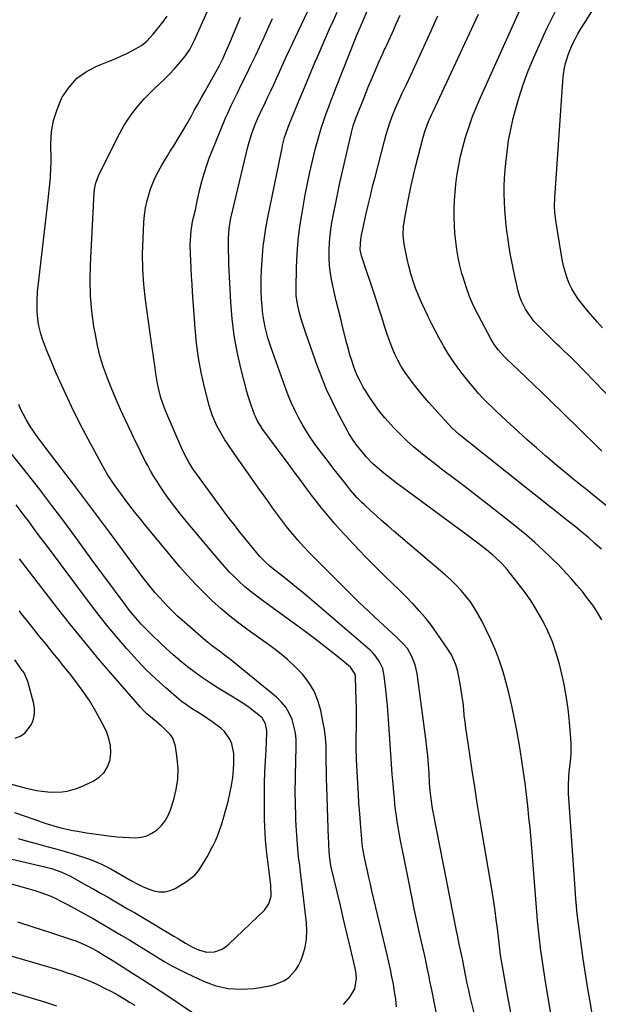
# Model space of a CAD drawing. Units: inches. Extents: x 1852085 to 1857394, y 410701 to 415985.
# Drawn here: x 1855252 to 1855513, y 413393 to 413837 of the extents above; entities that cross this region are included whole.
import ezdxf

# ---------------------------------------------------------------- set-up
doc = ezdxf.new("R2010")
doc.units = ezdxf.units.IN
doc.header["$MEASUREMENT"] = 0
doc.layers.add('7', color=7, linetype='Continuous')
doc.layers.add('8', color=7, linetype='Continuous')

msp = doc.modelspace()

# ---------------------------------------------------------------- linework, layer by layer
at = {"layer": '7', "color": 18}
for points in [[(1855421.62, 413391.5, 1808), (1855421.25, 413394.89, 1808), (1855420.77, 413398.26, 1808), (1855420.22, 413401.62, 1808), (1855419.57, 413404.97, 1808), (1855418.9, 413408.31, 1808), (1855418.17, 413411.64, 1808), (1855417.4, 413414.96, 1808), (1855410.54, 413443.74, 1808), (1855409.83, 413446.77, 1808), (1855409.14, 413449.8, 1808), (1855408.46, 413452.83, 1808), (1855407.8, 413455.87, 1808), (1855406.86, 413460.26, 1808), (1855406.69, 413461.11, 1808), (1855406.28, 413463.66, 1808), (1855406.08, 413465.37, 1808), (1855405.99, 413466.23, 1808), (1855405.92, 413467.08, 1808), (1855405.35, 413474.22, 1808), (1855405.01, 413478.66, 1808), (1855404.7, 413483.09, 1808), (1855404.43, 413487.52, 1808), (1855404.18, 413491.96, 1808), (1855403.61, 413503.17, 1808), (1855403.55, 413504.44, 1808), (1855403.48, 413506.98, 1808), (1855403.46, 413510.79, 1808), (1855403.49, 413513.32, 1808), (1855403.55, 413517.01, 1808), (1855403.58, 413520.12, 1808), (1855403.58, 413523.23, 1808), (1855403.54, 413526.34, 1808), (1855403.47, 413529.45, 1808), (1855403.14, 413540.15, 1808), (1855402.96, 413541.42, 1808), (1855400.88, 413544.6, 1808), (1855395.04, 413549.37, 1808), (1855391.6, 413552.14, 1808), (1855388.12, 413554.88, 1808), (1855384.6, 413557.55, 1808), (1855381.04, 413560.18, 1808), (1855360.54, 413575.12, 1808), (1855358.03, 413577.02, 1808), (1855355.56, 413578.97, 1808), (1855353.16, 413581, 1808), (1855350.8, 413583.09, 1808), (1855348.52, 413585.26, 1808), (1855346.3, 413587.49, 1808), (1855344.17, 413589.8, 1808), (1855342.1, 413592.17, 1808), (1855326.82, 413610.36, 1808), (1855324.18, 413613.59, 1808), (1855321.61, 413616.88, 1808), (1855319.15, 413620.24, 1808), (1855316.74, 413623.65, 1808), (1855315.21, 413625.9, 1808), (1855313.67, 413628.25, 1808), (1855312.18, 413630.63, 1808), (1855310.78, 413633.06, 1808), (1855309.44, 413635.53, 1808), (1855308.68, 413636.98, 1808), (1855307.03, 413640.21, 1808), (1855305.4, 413643.45, 1808), (1855303.81, 413646.71, 1808), (1855302.25, 413649.99, 1808), (1855299.29, 413656.32, 1808), (1855297.23, 413660.82, 1808), (1855295.24, 413665.35, 1808), (1855293.32, 413669.91, 1808), (1855291.46, 413674.49, 1808), (1855291.32, 413674.86, 1808), (1855289.59, 413679.69, 1808), (1855288.06, 413684.58, 1808), (1855286.85, 413689.56, 1808), (1855285.85, 413694.59, 1808), (1855285.24, 413698.24, 1808), (1855284.32, 413705.15, 1808), (1855283.7, 413712.08, 1808), (1855283.53, 413719.04, 1808), (1855283.67, 413726.01, 1808), (1855285.39, 413758.65, 1808), (1855285.62, 413760.86, 1808), (1855286.1, 413763.02, 1808), (1855287.22, 413766.15, 1808), (1855287.69, 413767.16, 1808), (1855296.93, 413785.36, 1808), (1855298.72, 413788.6, 1808), (1855300.66, 413791.75, 1808), (1855302.82, 413794.74, 1808), (1855305.13, 413797.64, 1808), (1855307.93, 413800.82, 1808), (1855310.11, 413803.15, 1808), (1855312.38, 413805.4, 1808), (1855314.71, 413807.6, 1808), (1855317.18, 413809.92, 1808), (1855319.31, 413812.04, 1808), (1855321.35, 413814.23, 1808), (1855323.35, 413816.47, 1808), (1855326.47, 413820.18, 1808), (1855328.41, 413823.07, 1808), (1855329.5, 413825.12, 1808), (1855330.01, 413826.16, 1808), (1855330.5, 413827.22, 1808), (1855336.25, 413840.06, 1808)], [(1855473.13, 413388.83, 1814), (1855471.62, 413396.83, 1814), (1855469.17, 413410.59, 1814), (1855468.52, 413414.69, 1814), (1855468.17, 413417.43, 1814), (1855467.68, 413421.54, 1814), (1855467.08, 413426.79, 1814), (1855466.59, 413430.78, 1814), (1855466.06, 413434.77, 1814), (1855465.46, 413438.75, 1814), (1855464.83, 413442.72, 1814), (1855459.24, 413476.02, 1814), (1855458.04, 413483.32, 1814), (1855456.86, 413490.63, 1814), (1855455.71, 413497.94, 1814), (1855454.6, 413505.26, 1814), (1855453.27, 413514.16, 1814), (1855452.86, 413517.03, 1814), (1855452.5, 413519.9, 1814), (1855452.18, 413522.79, 1814), (1855451.91, 413525.67, 1814), (1855451.61, 413528.55, 1814), (1855451.26, 413531.43, 1814), (1855450.82, 413534.29, 1814), (1855450.32, 413537.14, 1814), (1855449.45, 413541.76, 1814), (1855449.12, 413543.22, 1814), (1855448.23, 413546.06, 1814), (1855446.33, 413550.12, 1814), (1855444.76, 413552.66, 1814), (1855439.85, 413559.85, 1814), (1855437.31, 413563.36, 1814), (1855434.66, 413566.78, 1814), (1855431.84, 413570.06, 1814), (1855428.9, 413573.24, 1814), (1855428.78, 413573.37, 1814), (1855425.79, 413576.4, 1814), (1855422.79, 413579.41, 1814), (1855419.74, 413582.38, 1814), (1855416.67, 413585.32, 1814), (1855413.61, 413588.28, 1814), (1855410.59, 413591.27, 1814), (1855407.63, 413594.32, 1814), (1855404.71, 413597.41, 1814), (1855396.09, 413606.72, 1814), (1855393.76, 413609.29, 1814), (1855391.48, 413611.91, 1814), (1855389.27, 413614.58, 1814), (1855387.11, 413617.3, 1814), (1855386, 413618.72, 1814), (1855383.96, 413621.37, 1814), (1855381.95, 413624.02, 1814), (1855379.95, 413626.69, 1814), (1855377.97, 413629.37, 1814), (1855376, 413632.06, 1814), (1855374.02, 413634.74, 1814), (1855372.03, 413637.42, 1814), (1855370.04, 413640.09, 1814), (1855361.38, 413651.68, 1814), (1855358.81, 413655.81, 1814), (1855357.99, 413657.58, 1814), (1855357.62, 413658.48, 1814), (1855356.03, 413662.7, 1814), (1855354.71, 413666.79, 1814), (1855354.14, 413668.87, 1814), (1855351.46, 413679.36, 1814), (1855349.81, 413686.72, 1814), (1855348.46, 413694.14, 1814), (1855347.56, 413701.62, 1814), (1855346.96, 413709.14, 1814), (1855346.1, 413726.37, 1814), (1855346.01, 413728.55, 1814), (1855345.91, 413732.93, 1814), (1855345.9, 413735.11, 1814), (1855345.92, 413738.12, 1814), (1855346.14, 413742.21, 1814), (1855346.72, 413746.26, 1814), (1855347.01, 413747.59, 1814), (1855354.65, 413779.2, 1814), (1855355.18, 413781.24, 1814), (1855356.42, 413785.26, 1814), (1855357.12, 413787.25, 1814), (1855358.14, 413789.97, 1814), (1855358.9, 413791.78, 1814), (1855360.3, 413794.73, 1814), (1855362.37, 413799.03, 1814), (1855363.68, 413801.77, 1814), (1855364.97, 413804.51, 1814), (1855366.25, 413807.26, 1814), (1855367.52, 413810.02, 1814), (1855369.49, 413814.33, 1814), (1855370.14, 413815.77, 1814), (1855372.08, 413820.08, 1814), (1855373.39, 413822.96, 1814), (1855374.05, 413824.39, 1814), (1855374.72, 413825.82, 1814), (1855381.43, 413840.04, 1814)], [(1855495.87, 413360.6, 1816), (1855488.98, 413401.77, 1816), (1855488.33, 413405.81, 1816), (1855487.7, 413409.85, 1816), (1855487.13, 413413.91, 1816), (1855486.58, 413417.97, 1816), (1855486.08, 413422.03, 1816), (1855485.62, 413426.1, 1816), (1855485.23, 413430.17, 1816), (1855484.87, 413434.25, 1816), (1855482.24, 413466.85, 1816), (1855481.79, 413471.94, 1816), (1855481.31, 413477.03, 1816), (1855480.77, 413482.11, 1816), (1855480.18, 413487.18, 1816), (1855479.54, 413492.25, 1816), (1855478.86, 413497.32, 1816), (1855478.12, 413502.37, 1816), (1855477.34, 413507.42, 1816), (1855477.04, 413509.32, 1816), (1855476, 413515.3, 1816), (1855474.86, 413521.26, 1816), (1855473.58, 413527.18, 1816), (1855472.19, 413533.09, 1816), (1855471.09, 413537.5, 1816), (1855469.68, 413542.51, 1816), (1855468.08, 413547.45, 1816), (1855466.17, 413552.28, 1816), (1855464.06, 413557.04, 1816), (1855460.04, 413565.42, 1816), (1855458.49, 413568.37, 1816), (1855456.81, 413571.24, 1816), (1855454.92, 413573.98, 1816), (1855452.9, 413576.64, 1816), (1855450.71, 413579.16, 1816), (1855448.43, 413581.61, 1816), (1855446.03, 413583.93, 1816), (1855443.55, 413586.16, 1816), (1855420.43, 413605.88, 1816), (1855417.8, 413608.15, 1816), (1855415.18, 413610.45, 1816), (1855412.59, 413612.78, 1816), (1855410.02, 413615.13, 1816), (1855407.11, 413617.81, 1816), (1855406.02, 413618.85, 1816), (1855403.92, 413621.01, 1816), (1855400.94, 413624.41, 1816), (1855399.05, 413626.76, 1816), (1855393.03, 413634.39, 1816), (1855390.9, 413637.12, 1816), (1855388.8, 413639.87, 1816), (1855386.73, 413642.65, 1816), (1855384.68, 413645.44, 1816), (1855384.64, 413645.49, 1816), (1855382.69, 413648.31, 1816), (1855380.82, 413651.18, 1816), (1855379.07, 413654.13, 1816), (1855377.4, 413657.12, 1816), (1855375.86, 413660.18, 1816), (1855374.41, 413663.29, 1816), (1855373.1, 413666.45, 1816), (1855371.88, 413669.65, 1816), (1855365.13, 413688.52, 1816), (1855364.35, 413690.83, 1816), (1855363.62, 413693.15, 1816), (1855362.38, 413697.86, 1816), (1855361.48, 413702.64, 1816), (1855361.19, 413705.06, 1816), (1855360.99, 413707.48, 1816), (1855360.82, 413710.3, 1816), (1855360.65, 413714.13, 1816), (1855360.61, 413716.05, 1816), (1855360.59, 413719.88, 1816), (1855360.72, 413723.71, 1816), (1855360.84, 413725.63, 1816), (1855361.16, 413730.11, 1816), (1855361.55, 413734.26, 1816), (1855362.03, 413738.39, 1816), (1855362.68, 413742.5, 1816), (1855363.43, 413746.59, 1816), (1855369.85, 413778.05, 1816), (1855370.24, 413779.83, 1816), (1855371.17, 413783.34, 1816), (1855371.7, 413785.07, 1816), (1855372.89, 413788.5, 1816), (1855374.22, 413791.88, 1816), (1855377.71, 413800.2, 1816), (1855379.52, 413804.52, 1816), (1855381.34, 413808.85, 1816), (1855383.16, 413813.17, 1816), (1855384.98, 413817.5, 1816), (1855385.96, 413819.83, 1816), (1855387.3, 413822.98, 1816), (1855388.66, 413826.12, 1816), (1855390.05, 413829.25, 1816), (1855391.45, 413832.37, 1816), (1855393.15, 413836.1, 1816), (1855394.85, 413839.85, 1816)], [(1855511.22, 413379.9, 1818), (1855509.02, 413392.92, 1818), (1855507.9, 413399.63, 1818), (1855506.82, 413406.35, 1818), (1855505.79, 413413.08, 1818), (1855504.8, 413419.82, 1818), (1855503.9, 413426.56, 1818), (1855503.11, 413433.32, 1818), (1855502.48, 413440.09, 1818), (1855501.94, 413446.88, 1818), (1855499.2, 413487.64, 1818), (1855499.09, 413491.46, 1818), (1855499.26, 413495.28, 1818), (1855499.44, 413497.19, 1818), (1855499.82, 413500.99, 1818), (1855500.12, 413503.51, 1818), (1855500.31, 413505.73, 1818), (1855500.39, 413510.15, 1818), (1855500.26, 413512.37, 1818), (1855499.62, 413519.85, 1818), (1855498.96, 413525.79, 1818), (1855498.12, 413531.7, 1818), (1855496.99, 413537.55, 1818), (1855495.68, 413543.38, 1818), (1855495.05, 413545.9, 1818), (1855493.58, 413550.97, 1818), (1855491.88, 413555.95, 1818), (1855489.82, 413560.79, 1818), (1855487.53, 413565.55, 1818), (1855484.93, 413570.14, 1818), (1855482.15, 413574.62, 1818), (1855479.11, 413578.93, 1818), (1855475.89, 413583.12, 1818), (1855471.44, 413588.56, 1818), (1855470.25, 413589.97, 1818), (1855469.01, 413591.33, 1818), (1855466.39, 413593.93, 1818), (1855465.02, 413595.16, 1818), (1855462.19, 413597.53, 1818), (1855458.32, 413600.52, 1818), (1855454.72, 413603.22, 1818), (1855452.91, 413604.55, 1818), (1855424.37, 413625.55, 1818), (1855422.24, 413627.15, 1818), (1855420.11, 413628.76, 1818), (1855418.01, 413630.4, 1818), (1855415.92, 413632.07, 1818), (1855412.88, 413634.55, 1818), (1855410.8, 413636.44, 1818), (1855407.88, 413639.48, 1818), (1855406.07, 413641.62, 1818), (1855403.46, 413644.92, 1818), (1855402.02, 413646.9, 1818), (1855400.06, 413650.01, 1818), (1855399.46, 413651.08, 1818), (1855395.16, 413659.24, 1818), (1855392.55, 413664.46, 1818), (1855390.1, 413669.74, 1818), (1855387.88, 413675.13, 1818), (1855385.82, 413680.59, 1818), (1855380.67, 413695.2, 1818), (1855380.06, 413697.02, 1818), (1855378.9, 413700.67, 1818), (1855377.78, 413704.74, 1818), (1855376.83, 413709.22, 1818), (1855376.45, 413712.24, 1818), (1855376.39, 413713.77, 1818), (1855376.38, 413715.29, 1818), (1855376.58, 413724.72, 1818), (1855376.86, 413730.95, 1818), (1855377.33, 413737.15, 1818), (1855378.09, 413743.34, 1818), (1855379.03, 413749.5, 1818), (1855380.46, 413757.58, 1818), (1855381.44, 413762.71, 1818), (1855382.51, 413767.83, 1818), (1855383.72, 413772.91, 1818), (1855385.01, 413777.97, 1818), (1855386.04, 413781.79, 1818), (1855386.93, 413784.92, 1818), (1855387.86, 413788.03, 1818), (1855388.87, 413791.12, 1818), (1855389.93, 413794.19, 1818), (1855391.03, 413797.24, 1818), (1855392.16, 413800.29, 1818), (1855393.32, 413803.32, 1818), (1855394.5, 413806.35, 1818), (1855402.78, 413827.37, 1818), (1855403.54, 413829.24, 1818), (1855405.16, 413832.95, 1818), (1855406, 413834.81, 1818), (1855406.16, 413835.18, 1818), (1855408.75, 413841.07, 1818)], [(1855541.75, 413596.57, 1824), (1855509.21, 413622.99, 1824), (1855507.93, 413624.03, 1824), (1855504.06, 413627.13, 1824), (1855500.22, 413630.25, 1824), (1855498.95, 413631.3, 1824), (1855493.03, 413636.27, 1824), (1855488.82, 413639.85, 1824), (1855484.65, 413643.45, 1824), (1855480.52, 413647.12, 1824), (1855476.43, 413650.81, 1824), (1855471.01, 413655.77, 1824), (1855468.88, 413657.74, 1824), (1855466.76, 413659.74, 1824), (1855464.68, 413661.76, 1824), (1855462.61, 413663.81, 1824), (1855460.59, 413665.9, 1824), (1855458.62, 413668.03, 1824), (1855456.72, 413670.23, 1824), (1855454.87, 413672.46, 1824), (1855451.27, 413676.98, 1824), (1855448.98, 413679.99, 1824), (1855446.79, 413683.06, 1824), (1855444.76, 413686.24, 1824), (1855442.82, 413689.49, 1824), (1855442.62, 413689.85, 1824), (1855440.89, 413692.98, 1824), (1855439.19, 413696.13, 1824), (1855437.55, 413699.3, 1824), (1855435.95, 413702.49, 1824), (1855435.87, 413702.65, 1824), (1855434.37, 413705.8, 1824), (1855432.92, 413708.97, 1824), (1855431.55, 413712.18, 1824), (1855430.24, 413715.41, 1824), (1855429.05, 413718.68, 1824), (1855427.99, 413721.99, 1824), (1855427.11, 413725.35, 1824), (1855426.35, 413728.75, 1824), (1855425.09, 413735.25, 1824), (1855424.64, 413739.39, 1824), (1855424.82, 413743.57, 1824), (1855424.99, 413744.95, 1824), (1855425.21, 413746.33, 1824), (1855426.37, 413752.68, 1824), (1855427.25, 413757.22, 1824), (1855428.19, 413761.75, 1824), (1855429.23, 413766.25, 1824), (1855430.34, 413770.74, 1824), (1855433.47, 413782.92, 1824), (1855434.38, 413786.05, 1824), (1855436.1, 413790.64, 1824), (1855437.38, 413793.65, 1824), (1855438.06, 413795.13, 1824), (1855458.5, 413839.04, 1824)], [(1855514.16, 413641.94, 1826), (1855511.28, 413644.8, 1826), (1855509.36, 413646.72, 1826), (1855507.43, 413648.64, 1826), (1855505.49, 413650.54, 1826), (1855503.55, 413652.45, 1826), (1855490.68, 413664.98, 1826), (1855487.13, 413668.42, 1826), (1855483.57, 413671.85, 1826), (1855480, 413675.27, 1826), (1855476.42, 413678.67, 1826), (1855471.29, 413683.52, 1826), (1855470.28, 413684.51, 1826), (1855467.41, 413687.62, 1826), (1855465.71, 413689.87, 1826), (1855464.96, 413691.06, 1826), (1855464.26, 413692.28, 1826), (1855458.36, 413703.4, 1826), (1855456.34, 413707.52, 1826), (1855454.51, 413711.71, 1826), (1855452.95, 413716.01, 1826), (1855451.59, 413720.39, 1826), (1855451.1, 413722.16, 1826), (1855450.2, 413725.72, 1826), (1855449.42, 413729.31, 1826), (1855448.81, 413732.93, 1826), (1855448.31, 413736.57, 1826), (1855447.97, 413740.23, 1826), (1855447.72, 413743.9, 1826), (1855447.62, 413747.57, 1826), (1855447.61, 413751.25, 1826), (1855447.75, 413754.98, 1826), (1855447.98, 413758.66, 1826), (1855448.35, 413762.34, 1826), (1855448.81, 413766, 1826), (1855448.94, 413766.87, 1826), (1855449.63, 413770.94, 1826), (1855450.44, 413774.98, 1826), (1855451.44, 413778.98, 1826), (1855452.56, 413782.95, 1826), (1855452.89, 413784, 1826), (1855454.34, 413788.44, 1826), (1855455.91, 413792.85, 1826), (1855457.64, 413797.19, 1826), (1855459.48, 413801.49, 1826), (1855477.34, 413841.14, 1826)], [(1855524.31, 413659.33, 1828), (1855511.18, 413673.06, 1828), (1855509.41, 413674.9, 1828), (1855507.63, 413676.75, 1828), (1855505.85, 413678.58, 1828), (1855502.57, 413681.92, 1828), (1855500.45, 413684.04, 1828), (1855497.18, 413687.12, 1828), (1855495.02, 413689.2, 1828), (1855493.95, 413690.25, 1828), (1855485.07, 413699.07, 1828), (1855483.57, 413700.67, 1828), (1855480.9, 413704.13, 1828), (1855479.72, 413705.99, 1828), (1855477.82, 413709.92, 1828), (1855477.11, 413711.98, 1828), (1855476.52, 413714.1, 1828), (1855474.96, 413720.87, 1828), (1855474.02, 413725.24, 1828), (1855473.15, 413729.62, 1828), (1855472.4, 413734.03, 1828), (1855471.72, 413738.45, 1828), (1855471.47, 413740.27, 1828), (1855471.04, 413743.79, 1828), (1855470.68, 413747.33, 1828), (1855470.42, 413750.87, 1828), (1855470.24, 413754.43, 1828), (1855470.18, 413757.98, 1828), (1855470.21, 413761.53, 1828), (1855470.36, 413765.08, 1828), (1855470.6, 413768.63, 1828), (1855470.87, 413771.8, 1828), (1855471.43, 413776.92, 1828), (1855472.15, 413782, 1828), (1855473.12, 413787.05, 1828), (1855474.25, 413792.07, 1828), (1855474.93, 413794.78, 1828), (1855476.69, 413801.08, 1828), (1855478.66, 413807.3, 1828), (1855480.95, 413813.42, 1828), (1855483.46, 413819.45, 1828), (1855487.84, 413829.24, 1828), (1855489.53, 413832.9, 1828), (1855491.29, 413836.52, 1828), (1855493.15, 413840.08, 1828)], [(1855397.73, 413392.46, 1806), (1855400.62, 413395.85, 1806), (1855402.89, 413399.59, 1806), (1855403.59, 413404.17, 1806), (1855403.33, 413407.31, 1806), (1855403.04, 413408.86, 1806), (1855400.74, 413418.5, 1806), (1855399.26, 413424.71, 1806), (1855397.78, 413430.91, 1806), (1855396.31, 413437.12, 1806), (1855394.83, 413443.32, 1806), (1855392.18, 413454.48, 1806), (1855392.04, 413455.11, 1806), (1855391.43, 413459.55, 1806), (1855391.15, 413464.32, 1806), (1855391.08, 413465.83, 1806), (1855391.02, 413467.35, 1806), (1855390.19, 413490.57, 1806), (1855390.07, 413494.29, 1806), (1855389.99, 413498.01, 1806), (1855389.95, 413501.73, 1806), (1855389.94, 413505.46, 1806), (1855389.83, 413509.17, 1806), (1855389.58, 413512.87, 1806), (1855389.09, 413516.54, 1806), (1855388.46, 413520.2, 1806), (1855387.47, 413525.07, 1806), (1855386.17, 413529.53, 1806), (1855384.43, 413533.78, 1806), (1855382.04, 413537.69, 1806), (1855379.21, 413541.37, 1806), (1855375.92, 413544.77, 1806), (1855372.51, 413548.01, 1806), (1855368.89, 413551.03, 1806), (1855365.13, 413553.89, 1806), (1855354.78, 413561.27, 1806), (1855350.55, 413564.41, 1806), (1855346.41, 413567.65, 1806), (1855342.4, 413571.05, 1806), (1855338.48, 413574.56, 1806), (1855334.69, 413578.21, 1806), (1855331, 413581.96, 1806), (1855327.46, 413585.85, 1806), (1855324.01, 413589.83, 1806), (1855310.84, 413605.62, 1806), (1855308.57, 413608.38, 1806), (1855306.32, 413611.15, 1806), (1855304.1, 413613.95, 1806), (1855301.91, 413616.77, 1806), (1855299.25, 413620.26, 1806), (1855297.6, 413622.47, 1806), (1855295.99, 413624.7, 1806), (1855294.4, 413626.94, 1806), (1855292.87, 413629.22, 1806), (1855291.39, 413631.53, 1806), (1855289.98, 413633.89, 1806), (1855288.63, 413636.28, 1806), (1855282.59, 413647.39, 1806), (1855278.75, 413654.71, 1806), (1855275.06, 413662.11, 1806), (1855271.58, 413669.61, 1806), (1855268.26, 413677.19, 1806), (1855263.82, 413687.72, 1806), (1855262.88, 413690.1, 1806), (1855262.03, 413692.51, 1806), (1855261.3, 413694.96, 1806), (1855260.55, 413697.87, 1806), (1855260.1, 413700.15, 1806), (1855259.58, 413704.76, 1806), (1855259.56, 413709.41, 1806), (1855259.84, 413714.06, 1806), (1855260.07, 413716.38, 1806), (1855264.54, 413755.37, 1806), (1855264.71, 413756.79, 1806), (1855265.26, 413761.05, 1806), (1855265.69, 413765.31, 1806), (1855265.86, 413770.01, 1806), (1855265.87, 413771.54, 1806), (1855265.87, 413773.08, 1806), (1855265.81, 413780.72, 1806), (1855266.16, 413785.99, 1806), (1855267, 413791.13, 1806), (1855268.57, 413796.1, 1806), (1855270.64, 413800.95, 1806), (1855270.95, 413801.56, 1806), (1855274, 413806.13, 1806), (1855277.57, 413810.12, 1806), (1855281.92, 413813.23, 1806), (1855286.8, 413815.76, 1806), (1855292.11, 413817.8, 1806), (1855294.77, 413818.88, 1806), (1855297.4, 413820.03, 1806), (1855299.98, 413821.28, 1806), (1855302.53, 413822.6, 1806), (1855306.63, 413824.88, 1806), (1855309.11, 413826.83, 1806), (1855311.96, 413829.96, 1806), (1855316.26, 413835.37, 1806), (1855318.29, 413838.15, 1806)], [(1855464.46, 413357.46, 1812), (1855455.57, 413392.96, 1812), (1855454.84, 413395.97, 1812), (1855454.14, 413398.99, 1812), (1855453.5, 413402.02, 1812), (1855452.88, 413405.05, 1812), (1855451.95, 413409.83, 1812), (1855451.83, 413410.48, 1812), (1855451.43, 413412.44, 1812), (1855451.16, 413413.75, 1812), (1855450.31, 413417.75, 1812), (1855449.89, 413419.75, 1812), (1855449.06, 413423.76, 1812), (1855448.66, 413425.76, 1812), (1855438.11, 413479.33, 1812), (1855437.82, 413480.93, 1812), (1855437.31, 413484.14, 1812), (1855436.78, 413488.99, 1812), (1855436.55, 413492.24, 1812), (1855436.28, 413496.78, 1812), (1855436.01, 413500.67, 1812), (1855435.68, 413504.56, 1812), (1855435.27, 413508.43, 1812), (1855434.79, 413512.31, 1812), (1855430.86, 413541.8, 1812), (1855429.99, 413545.72, 1812), (1855428.48, 413549.44, 1812), (1855426.49, 413552.95, 1812), (1855424.95, 413554.83, 1812), (1855422.36, 413557.42, 1812), (1855421.47, 413558.26, 1812), (1855413.89, 413565.21, 1812), (1855409.23, 413569.55, 1812), (1855404.62, 413573.94, 1812), (1855400.07, 413578.39, 1812), (1855395.57, 413582.89, 1812), (1855382.45, 413596.19, 1812), (1855379.86, 413598.92, 1812), (1855377.33, 413601.69, 1812), (1855374.9, 413604.56, 1812), (1855372.54, 413607.48, 1812), (1855370.24, 413610.45, 1812), (1855367.97, 413613.45, 1812), (1855365.74, 413616.48, 1812), (1855363.54, 413619.53, 1812), (1855359.84, 413624.74, 1812), (1855356.97, 413628.78, 1812), (1855354.12, 413632.83, 1812), (1855351.29, 413636.9, 1812), (1855348.46, 413640.97, 1812), (1855345.62, 413645.11, 1812), (1855344.27, 413647.15, 1812), (1855342.97, 413649.22, 1812), (1855340.6, 413653.48, 1812), (1855338.62, 413657.93, 1812), (1855337.84, 413660.23, 1812), (1855337.17, 413662.58, 1812), (1855335.08, 413670.89, 1812), (1855333.61, 413677.45, 1812), (1855332.38, 413684.04, 1812), (1855331.5, 413690.69, 1812), (1855330.86, 413697.38, 1812), (1855329.72, 413713.76, 1812), (1855329.48, 413717.32, 1812), (1855329.25, 413720.89, 1812), (1855329.05, 413724.46, 1812), (1855328.86, 413728.02, 1812), (1855328.7, 413731.06, 1812), (1855328.63, 413735.16, 1812), (1855328.7, 413737.21, 1812), (1855329.04, 413741.29, 1812), (1855329.7, 413745.33, 1812), (1855330.14, 413747.33, 1812), (1855330.96, 413750.74, 1812), (1855331.81, 413754.77, 1812), (1855332.68, 413758.81, 1812), (1855333.01, 413760.15, 1812), (1855334.07, 413764.22, 1812), (1855335.01, 413767.57, 1812), (1855336.04, 413770.88, 1812), (1855337.21, 413774.16, 1812), (1855338.47, 413777.4, 1812), (1855344.73, 413792.52, 1812), (1855345.52, 413794.38, 1812), (1855347.19, 413798.07, 1812), (1855348.97, 413801.7, 1812), (1855349.86, 413803.52, 1812), (1855351.65, 413807.15, 1812), (1855353.97, 413811.87, 1812), (1855356, 413816.06, 1812), (1855358.01, 413820.26, 1812), (1855359.97, 413824.48, 1812), (1855361.9, 413828.71, 1812), (1855364.8, 413835.16, 1812), (1855365.69, 413837.11, 1812)], [(1855513.95, 413597.75, 1822), (1855511.08, 413600.42, 1822), (1855508.11, 413602.99, 1822), (1855505.11, 413605.53, 1822), (1855502.07, 413608.02, 1822), (1855499, 413610.47, 1822), (1855497.08, 413611.98, 1822), (1855493.03, 413615.17, 1822), (1855488.99, 413618.37, 1822), (1855484.95, 413621.57, 1822), (1855480.92, 413624.77, 1822), (1855461.78, 413640.02, 1822), (1855458.1, 413642.92, 1822), (1855456.26, 413644.37, 1822), (1855452.83, 413647.03, 1822), (1855449.7, 413649.58, 1822), (1855446.72, 413652.3, 1822), (1855444.86, 413654.24, 1822), (1855438.83, 413660.9, 1822), (1855436.12, 413663.97, 1822), (1855433.46, 413667.08, 1822), (1855430.88, 413670.25, 1822), (1855428.36, 413673.48, 1822), (1855427.4, 413674.74, 1822), (1855425.5, 413677.42, 1822), (1855423.73, 413680.18, 1822), (1855422.17, 413683.06, 1822), (1855420.74, 413686.02, 1822), (1855419.47, 413689.06, 1822), (1855418.28, 413692.13, 1822), (1855417.21, 413695.25, 1822), (1855416.21, 413698.39, 1822), (1855415.15, 413701.9, 1822), (1855414.13, 413705.17, 1822), (1855413.08, 413708.43, 1822), (1855412, 413711.67, 1822), (1855406.06, 413729.14, 1822), (1855405.78, 413730.08, 1822), (1855405.25, 413732.96, 1822), (1855405.51, 413737.51, 1822), (1855405.99, 413740.1, 1822), (1855406.25, 413741.39, 1822), (1855406.53, 413742.68, 1822), (1855407.85, 413748.6, 1822), (1855408.82, 413752.85, 1822), (1855409.82, 413757.08, 1822), (1855410.86, 413761.31, 1822), (1855411.92, 413765.53, 1822), (1855416.16, 413781.91, 1822), (1855416.96, 413784.79, 1822), (1855417.82, 413787.64, 1822), (1855418.79, 413790.46, 1822), (1855419.82, 413793.26, 1822), (1855421.16, 413796.64, 1822), (1855423.04, 413800.92, 1822), (1855424.05, 413803.03, 1822), (1855426.1, 413807.24, 1822), (1855428.07, 413811.48, 1822), (1855437.22, 413831.51, 1822), (1855438.74, 413834.91, 1822), (1855440.23, 413838.33, 1822)], [(1855244.73, 413447.75, 1804), (1855256.4, 413444.56, 1804), (1855258.6, 413443.92, 1804), (1855260.77, 413443.22, 1804), (1855265.05, 413441.6, 1804), (1855267.14, 413440.68, 1804), (1855271.26, 413438.69, 1804), (1855273.28, 413437.61, 1804), (1855282.65, 413432.42, 1804), (1855284.52, 413431.37, 1804), (1855286.39, 413430.31, 1804), (1855290.1, 413428.16, 1804), (1855291.95, 413427.07, 1804), (1855295.65, 413424.88, 1804), (1855297.49, 413423.79, 1804), (1855301.42, 413421.45, 1804), (1855304.59, 413419.54, 1804), (1855307.74, 413417.62, 1804), (1855310.87, 413415.67, 1804), (1855313.99, 413413.71, 1804), (1855317.14, 413411.79, 1804), (1855320.34, 413409.95, 1804), (1855323.6, 413408.23, 1804), (1855326.9, 413406.6, 1804), (1855334.63, 413402.97, 1804), (1855340.15, 413400.97, 1804), (1855345.76, 413399.65, 1804), (1855351.52, 413399.36, 1804), (1855357.37, 413399.75, 1804), (1855364.48, 413400.88, 1804), (1855366.78, 413401.44, 1804), (1855371.05, 413403.33, 1804), (1855373.01, 413404.66, 1804), (1855376.23, 413408.06, 1804), (1855377.43, 413410.06, 1804), (1855378.42, 413412.21, 1804), (1855379.34, 413414.78, 1804), (1855380.36, 413418.36, 1804), (1855381.04, 413421.99, 1804), (1855381.21, 413425.67, 1804), (1855381.04, 413429.39, 1804), (1855378.69, 413449.73, 1804), (1855378.23, 413453.47, 1804), (1855377.98, 413455.34, 1804), (1855377.47, 413459.08, 1804), (1855377.26, 413460.95, 1804), (1855376.95, 413464.71, 1804), (1855376.44, 413473.07, 1804), (1855376.29, 413475.9, 1804), (1855376.16, 413478.73, 1804), (1855376.07, 413481.56, 1804), (1855376.01, 413484.4, 1804), (1855375.98, 413487.23, 1804), (1855375.98, 413490.07, 1804), (1855376.01, 413492.9, 1804), (1855376.07, 413495.73, 1804), (1855376.4, 413508.68, 1804), (1855376.32, 413511.82, 1804), (1855376.01, 413514.93, 1804), (1855375.37, 413517.98, 1804), (1855374.51, 413521.01, 1804), (1855373.26, 413523.85, 1804), (1855371.73, 413526.5, 1804), (1855369.79, 413528.85, 1804), (1855367.56, 413531.01, 1804), (1855347.9, 413547.1, 1804), (1855346.4, 413548.3, 1804), (1855343.33, 413550.62, 1804), (1855341.77, 413551.74, 1804), (1855338.68, 413554.03, 1804), (1855337.19, 413555.23, 1804), (1855335.72, 413556.47, 1804), (1855327.3, 413563.76, 1804), (1855325.12, 413565.69, 1804), (1855322.96, 413567.66, 1804), (1855320.85, 413569.67, 1804), (1855318.76, 413571.72, 1804), (1855316.71, 413573.84, 1804), (1855314.75, 413575.95, 1804), (1855312.86, 413578.12, 1804), (1855311.02, 413580.34, 1804), (1855309.22, 413582.59, 1804), (1855307.45, 413584.86, 1804), (1855305.71, 413587.15, 1804), (1855303.98, 413589.46, 1804), (1855292.2, 413605.48, 1804), (1855286.85, 413612.7, 1804), (1855281.46, 413619.9, 1804), (1855276.02, 413627.07, 1804), (1855270.56, 413634.21, 1804), (1855263.17, 413643.78, 1804), (1855261.4, 413646.14, 1804), (1855259.68, 413648.53, 1804), (1855258.01, 413650.96, 1804), (1855256.39, 413653.43, 1804), (1855254.64, 413656.3, 1804), (1855253.42, 413658.51, 1804), (1855252.32, 413660.77, 1804), (1855251.3, 413663.08, 1804)], [(1855235.09, 413460.98, 1802), (1855263.14, 413454.56, 1802), (1855266.04, 413453.81, 1802), (1855270.31, 413452.37, 1802), (1855274.37, 413450.46, 1802), (1855282.09, 413446.2, 1802), (1855285.17, 413444.49, 1802), (1855288.23, 413442.77, 1802), (1855291.29, 413441.02, 1802), (1855294.33, 413439.26, 1802), (1855297.37, 413437.48, 1802), (1855300.4, 413435.7, 1802), (1855303.43, 413433.91, 1802), (1855306.46, 413432.11, 1802), (1855321.24, 413423.32, 1802), (1855323.33, 413422.06, 1802), (1855326.45, 413420.12, 1802), (1855329.68, 413418.41, 1802), (1855332.41, 413417.12, 1802), (1855335.91, 413416.12, 1802), (1855339.55, 413416.27, 1802), (1855343.01, 413417.5, 1802), (1855344.55, 413418.48, 1802), (1855345.99, 413419.65, 1802), (1855362.08, 413435.09, 1802), (1855364.13, 413437.93, 1802), (1855365.12, 413441.31, 1802), (1855364.91, 413446.23, 1802), (1855364.66, 413448.71, 1802), (1855364.09, 413453.65, 1802), (1855363.77, 413456.12, 1802), (1855363.19, 413460.61, 1802), (1855362.86, 413463.65, 1802), (1855362.61, 413466.7, 1802), (1855362.4, 413469.76, 1802), (1855362.26, 413472.82, 1802), (1855362.15, 413475.88, 1802), (1855362.09, 413478.94, 1802), (1855362.08, 413482, 1802), (1855362.09, 413487.39, 1802), (1855362.11, 413489.87, 1802), (1855362.16, 413492.35, 1802), (1855362.32, 413497.3, 1802), (1855362.44, 413499.78, 1802), (1855362.67, 413504.74, 1802), (1855362.79, 413507.21, 1802), (1855363.18, 413514.99, 1802), (1855363.17, 413516.04, 1802), (1855362.61, 413519.1, 1802), (1855361.02, 413521.69, 1802), (1855360.27, 413522.39, 1802), (1855357.42, 413524.62, 1802), (1855355.14, 413526.34, 1802), (1855352.82, 413528, 1802), (1855350.44, 413529.58, 1802), (1855348.02, 413531.1, 1802), (1855341.26, 413535.18, 1802), (1855337.7, 413537.43, 1802), (1855334.19, 413539.77, 1802), (1855330.78, 413542.24, 1802), (1855327.43, 413544.8, 1802), (1855324.16, 413547.48, 1802), (1855320.95, 413550.21, 1802), (1855317.82, 413553.03, 1802), (1855314.73, 413555.91, 1802), (1855311.58, 413558.94, 1802), (1855309.88, 413560.61, 1802), (1855306.57, 413564.05, 1802), (1855304.96, 413565.82, 1802), (1855301.86, 413569.45, 1802), (1855300.38, 413571.33, 1802), (1855298.94, 413573.23, 1802), (1855296.1, 413577.06, 1802), (1855293.26, 413580.91, 1802), (1855290.43, 413584.75, 1802), (1855287.61, 413588.61, 1802), (1855284.79, 413592.46, 1802), (1855277.03, 413603.12, 1802), (1855271.7, 413610.35, 1802), (1855266.3, 413617.53, 1802), (1855260.83, 413624.65, 1802), (1855255.29, 413631.73, 1802), (1855248.13, 413640.78, 1802)], [(1855249.46, 413479.1, 1798), (1855254.16, 413477.46, 1798), (1855260.21, 413475.31, 1798), (1855263.54, 413474.17, 1798), (1855265.21, 413473.61, 1798), (1855268.57, 413472.57, 1798), (1855270.27, 413472.11, 1798), (1855273.7, 413471.35, 1798), (1855274.88, 413471.12, 1798), (1855279.52, 413470.29, 1798), (1855281.86, 413469.94, 1798), (1855284.19, 413469.61, 1798), (1855293, 413468.44, 1798), (1855295.72, 413468.13, 1798), (1855298.44, 413467.89, 1798), (1855301.18, 413467.75, 1798), (1855303.92, 413467.67, 1798), (1855306.55, 413467.94, 1798), (1855309.07, 413468.56, 1798), (1855311.39, 413469.69, 1798), (1855313.7, 413471.26, 1798), (1855315.64, 413473.21, 1798), (1855317.34, 413475.33, 1798), (1855318.65, 413477.7, 1798), (1855319.72, 413480.24, 1798), (1855321.22, 413484.89, 1798), (1855322.35, 413489.47, 1798), (1855323.06, 413494.08, 1798), (1855323.13, 413498.74, 1798), (1855322.77, 413503.44, 1798), (1855321.96, 413509, 1798), (1855320.78, 413512.57, 1798), (1855319.73, 413514.11, 1798), (1855316.98, 413516.83, 1798), (1855315.48, 413518.12, 1798), (1855312.45, 413520.63, 1798), (1855309.11, 413523.58, 1798), (1855307.63, 413525.07, 1798), (1855306.21, 413526.61, 1798), (1855294.9, 413539.55, 1798), (1855287.93, 413547.66, 1798), (1855281.07, 413555.85, 1798), (1855274.36, 413564.17, 1798), (1855267.75, 413572.58, 1798), (1855251.63, 413593.48, 1798)], [(1855217.28, 413500.29, 1796), (1855252.37, 413490.67, 1796), (1855254.71, 413490.07, 1796), (1855259.43, 413489.05, 1796), (1855261.8, 413488.63, 1796), (1855264.41, 413488.31, 1796), (1855266.59, 413488.16, 1796), (1855270.96, 413488.34, 1796), (1855273.12, 413488.68, 1796), (1855277.31, 413489.84, 1796), (1855279.33, 413490.66, 1796), (1855284.87, 413493.21, 1796), (1855287.56, 413494.97, 1796), (1855289.8, 413497.08, 1796), (1855291.35, 413499.73, 1796), (1855292.46, 413502.75, 1796), (1855292.8, 413506.04, 1796), (1855292.71, 413509.28, 1796), (1855291.98, 413512.43, 1796), (1855290.81, 413515.53, 1796), (1855288.76, 413519.63, 1796), (1855286.07, 413524.64, 1796), (1855283.17, 413529.52, 1796), (1855279.98, 413534.21, 1796), (1855276.59, 413538.77, 1796), (1855274.17, 413541.84, 1796), (1855271.7, 413544.94, 1796), (1855269.23, 413548.04, 1796), (1855266.73, 413551.13, 1796), (1855263.66, 413554.91, 1796), (1855260.88, 413558.34, 1796), (1855258.11, 413561.79, 1796), (1855255.36, 413565.24, 1796), (1855252.62, 413568.71, 1796), (1855251.63, 413569.98, 1796)], [(1855249.71, 413512.53, 1794), (1855252.03, 413513.52, 1794), (1855254.08, 413514.83, 1794), (1855257.11, 413518.73, 1794), (1855257.96, 413521.14, 1794), (1855258.45, 413523.59, 1794), (1855258.42, 413526.09, 1794), (1855258.03, 413528.63, 1794), (1855255.49, 413538.16, 1794), (1855253.71, 413541.99, 1794), (1855253.32, 413542.58, 1794), (1855252.91, 413543.16, 1794), (1855249.56, 413547.83, 1794)], [(1855250.71, 413429.77, 1806), (1855257.73, 413427.58, 1806), (1855264.72, 413425.32, 1806), (1855275.57, 413421.7, 1806), (1855277.1, 413421.16, 1806), (1855281.6, 413419.24, 1806), (1855284.53, 413417.79, 1806), (1855287.2, 413416.25, 1806), (1855289.7, 413414.76, 1806), (1855293.44, 413412.49, 1806), (1855294.67, 413411.71, 1806), (1855302.62, 413406.69, 1806), (1855307.81, 413403.38, 1806), (1855312.98, 413400.03, 1806), (1855318.13, 413396.64, 1806), (1855323.25, 413393.22, 1806), (1855338.21, 413383.14, 1806)], [(1855246.75, 413414.71, 1808), (1855252.81, 413412.99, 1808), (1855265.86, 413409.12, 1808), (1855268.32, 413408.37, 1808), (1855270.77, 413407.61, 1808), (1855273.21, 413406.83, 1808), (1855275.65, 413406.02, 1808), (1855278.07, 413405.17, 1808), (1855280.47, 413404.26, 1808), (1855282.83, 413403.27, 1808), (1855285.17, 413402.22, 1808), (1855286.85, 413401.44, 1808), (1855289.98, 413399.91, 1808), (1855293.09, 413398.33, 1808), (1855296.14, 413396.64, 1808), (1855299.16, 413394.9, 1808), (1855301.28, 413393.62, 1808), (1855303.66, 413392.18, 1808)]]:
    msp.add_polyline3d(points, dxfattribs=at)
at = {"layer": '8', "color": 18}
for points in [[(1855514.44, 413697.66, 1830), (1855512.16, 413700.14, 1830), (1855510.04, 413702.51, 1830), (1855507.97, 413704.91, 1830), (1855505.98, 413707.38, 1830), (1855503.39, 413710.76, 1830), (1855501.92, 413712.92, 1830), (1855500.59, 413715.17, 1830), (1855499.47, 413717.53, 1830), (1855498.51, 413719.97, 1830), (1855497.71, 413722.48, 1830), (1855497.01, 413725.02, 1830), (1855496.44, 413727.58, 1830), (1855495.96, 413730.17, 1830), (1855493.44, 413745.92, 1830), (1855493.26, 413747.21, 1830), (1855492.99, 413749.79, 1830), (1855492.86, 413752.38, 1830), (1855492.96, 413756.28, 1830), (1855496.57, 413808.67, 1830), (1855496.76, 413810.72, 1830), (1855497.37, 413814.78, 1830), (1855497.79, 413816.8, 1830), (1855498.94, 413820.74, 1830), (1855499.68, 413822.65, 1830), (1855500.99, 413825.49, 1830), (1855502.16, 413827.81, 1830), (1855503.39, 413830.1, 1830), (1855504.69, 413832.34, 1830), (1855506.04, 413834.56, 1830), (1855516.13, 413850.54, 1830)], [(1855442.98, 413371.54, 1810), (1855437.49, 413399.11, 1810), (1855436.69, 413403.09, 1810), (1855436.29, 413405.08, 1810), (1855435.47, 413409.05, 1810), (1855434.62, 413413.02, 1810), (1855434.19, 413415, 1810), (1855432.32, 413423.3, 1810), (1855430.96, 413429.44, 1810), (1855429.64, 413435.58, 1810), (1855428.35, 413441.74, 1810), (1855427.1, 413447.9, 1810), (1855423.24, 413467.2, 1810), (1855422.75, 413469.79, 1810), (1855422.3, 413472.4, 1810), (1855421.9, 413475.01, 1810), (1855421.54, 413477.62, 1810), (1855421.22, 413480.24, 1810), (1855420.92, 413482.87, 1810), (1855420.65, 413485.5, 1810), (1855420.4, 413488.13, 1810), (1855420.08, 413491.88, 1810), (1855419.7, 413496.38, 1810), (1855419.34, 413500.89, 1810), (1855419.01, 413505.4, 1810), (1855418.71, 413509.91, 1810), (1855418.14, 413518.75, 1810), (1855417.84, 413522.99, 1810), (1855417.5, 413527.22, 1810), (1855417.1, 413531.45, 1810), (1855416.66, 413535.67, 1810), (1855416.09, 413540.73, 1810), (1855415.8, 413542.39, 1810), (1855415.38, 413544, 1810), (1855414, 413547.06, 1810), (1855412.06, 413549.82, 1810), (1855410.92, 413551.06, 1810), (1855409.69, 413552.23, 1810), (1855381.34, 413576.56, 1810), (1855378.59, 413578.88, 1810), (1855375.83, 413581.18, 1810), (1855373.02, 413583.43, 1810), (1855370.2, 413585.65, 1810), (1855366.19, 413588.76, 1810), (1855364.55, 413590.09, 1810), (1855362.2, 413592.21, 1810), (1855360.04, 413594.53, 1810), (1855357.27, 413597.84, 1810), (1855355.23, 413600.31, 1810), (1855353.2, 413602.8, 1810), (1855351.19, 413605.31, 1810), (1855349.21, 413607.84, 1810), (1855349, 413608.11, 1810), (1855346.94, 413610.79, 1810), (1855344.89, 413613.49, 1810), (1855342.86, 413616.2, 1810), (1855340.84, 413618.92, 1810), (1855331.89, 413631.11, 1810), (1855329.84, 413634.05, 1810), (1855327.94, 413637.09, 1810), (1855327.06, 413638.65, 1810), (1855325.44, 413641.84, 1810), (1855324.71, 413643.48, 1810), (1855317.67, 413659.82, 1810), (1855316.84, 413661.88, 1810), (1855315.43, 413666.08, 1810), (1855314.34, 413670.39, 1810), (1855313.89, 413672.56, 1810), (1855313.15, 413676.94, 1810), (1855312.63, 413680.58, 1810), (1855312.25, 413683.26, 1810), (1855311.88, 413685.94, 1810), (1855311.5, 413688.62, 1810), (1855308.51, 413710.29, 1810), (1855307.76, 413717.18, 1810), (1855307.27, 413724.08, 1810), (1855307.18, 413731, 1810), (1855307.36, 413737.93, 1810), (1855307.75, 413745.16, 1810), (1855308.05, 413748.46, 1810), (1855308.52, 413751.73, 1810), (1855309.23, 413754.95, 1810), (1855310.11, 413758.15, 1810), (1855310.63, 413759.78, 1810), (1855312.36, 413764.39, 1810), (1855313.41, 413766.61, 1810), (1855315.77, 413770.94, 1810), (1855318.31, 413775.17, 1810), (1855319.62, 413777.26, 1810), (1855321.18, 413779.7, 1810), (1855323.25, 413783.02, 1810), (1855325.28, 413786.36, 1810), (1855327.24, 413789.75, 1810), (1855329.16, 413793.16, 1810), (1855330.46, 413795.53, 1810), (1855332.09, 413798.47, 1810), (1855333.72, 413801.41, 1810), (1855335.37, 413804.35, 1810), (1855337.02, 413807.28, 1810), (1855338.98, 413810.74, 1810), (1855340.32, 413813.14, 1810), (1855341.63, 413815.55, 1810), (1855343.45, 413819.24, 1810), (1855344.09, 413820.7, 1810), (1855345.83, 413824.8, 1810), (1855346.42, 413826.16, 1810), (1855351.35, 413837.63, 1810)], [(1855514.18, 413565.98, 1820), (1855512.17, 413569.26, 1820), (1855510.03, 413572.48, 1820), (1855507.75, 413575.6, 1820), (1855505.39, 413578.66, 1820), (1855502.92, 413581.62, 1820), (1855500.37, 413584.52, 1820), (1855498.37, 413586.71, 1820), (1855494.9, 413590.37, 1820), (1855491.36, 413593.95, 1820), (1855487.7, 413597.4, 1820), (1855483.96, 413600.78, 1820), (1855480.13, 413604.07, 1820), (1855476.27, 413607.31, 1820), (1855472.35, 413610.48, 1820), (1855468.39, 413613.61, 1820), (1855466.84, 413614.82, 1820), (1855462.07, 413618.51, 1820), (1855457.29, 413622.19, 1820), (1855452.5, 413625.86, 1820), (1855447.7, 413629.51, 1820), (1855441.93, 413633.88, 1820), (1855438.73, 413636.35, 1820), (1855435.56, 413638.85, 1820), (1855432.43, 413641.4, 1820), (1855429.33, 413643.99, 1820), (1855426.31, 413646.67, 1820), (1855423.38, 413649.43, 1820), (1855420.58, 413652.33, 1820), (1855417.87, 413655.32, 1820), (1855416.36, 413657.05, 1820), (1855414.01, 413659.91, 1820), (1855411.77, 413662.85, 1820), (1855409.69, 413665.91, 1820), (1855407.73, 413669.04, 1820), (1855406.63, 413670.9, 1820), (1855405.37, 413673.2, 1820), (1855404.19, 413675.55, 1820), (1855403.17, 413677.95, 1820), (1855402.23, 413680.41, 1820), (1855401.4, 413682.9, 1820), (1855400.61, 413685.41, 1820), (1855399.9, 413687.94, 1820), (1855399.23, 413690.48, 1820), (1855397.47, 413697.57, 1820), (1855396.46, 413701.64, 1820), (1855395.46, 413705.71, 1820), (1855394.46, 413709.78, 1820), (1855393.46, 413713.86, 1820), (1855393.14, 413715.17, 1820), (1855392.41, 413718.6, 1820), (1855391.82, 413722.05, 1820), (1855391.45, 413725.53, 1820), (1855391.21, 413729.03, 1820), (1855391.2, 413732.54, 1820), (1855391.33, 413736.03, 1820), (1855391.67, 413739.51, 1820), (1855392.16, 413742.99, 1820), (1855392.52, 413745.05, 1820), (1855393.34, 413749.54, 1820), (1855394.2, 413754.02, 1820), (1855395.14, 413758.48, 1820), (1855396.13, 413762.94, 1820), (1855401.34, 413785.6, 1820), (1855402.14, 413788.63, 1820), (1855403.11, 413791.61, 1820), (1855403.47, 413792.59, 1820), (1855403.85, 413793.56, 1820), (1855406.51, 413800.3, 1820), (1855407.76, 413803.42, 1820), (1855409.03, 413806.53, 1820), (1855410.31, 413809.63, 1820), (1855411.62, 413812.73, 1820), (1855413.57, 413817.31, 1820), (1855415.37, 413821.25, 1820), (1855416.1, 413822.82, 1820), (1855416.46, 413823.61, 1820), (1855419.74, 413830.78, 1820), (1855420.33, 413832.08, 1820), (1855421.49, 413834.68, 1820), (1855423.24, 413838.59, 1820)], [(1855251.13, 413467.29, 1800), (1855254.73, 413466.31, 1800), (1855259.85, 413464.93, 1800), (1855263.97, 413463.8, 1800), (1855268.08, 413462.64, 1800), (1855272.18, 413461.44, 1800), (1855276.27, 413460.21, 1800), (1855281.46, 413458.62, 1800), (1855284.4, 413457.62, 1800), (1855288.66, 413455.76, 1800), (1855292.79, 413453.6, 1800), (1855302.39, 413448.16, 1800), (1855304.76, 413446.91, 1800), (1855307.17, 413445.74, 1800), (1855309.65, 413444.72, 1800), (1855312.17, 413443.8, 1800), (1855314.67, 413443.32, 1800), (1855317.14, 413443.26, 1800), (1855319.53, 413443.84, 1800), (1855321.88, 413444.85, 1800), (1855326.95, 413447.89, 1800), (1855330.77, 413450.88, 1800), (1855332.34, 413452.72, 1800), (1855334.98, 413456.88, 1800), (1855336.2, 413459.04, 1800), (1855338.57, 413463.4, 1800), (1855338.81, 413463.85, 1800), (1855340.01, 413466.31, 1800), (1855341.1, 413468.8, 1800), (1855342.03, 413471.37, 1800), (1855342.85, 413473.97, 1800), (1855345.68, 413484.1, 1800), (1855346.55, 413487.64, 1800), (1855347.28, 413491.2, 1800), (1855347.78, 413494.8, 1800), (1855348.13, 413498.43, 1800), (1855348.32, 413501.23, 1800), (1855348.34, 413503.46, 1800), (1855348.21, 413505.67, 1800), (1855347.32, 413510.03, 1800), (1855346.49, 413512.06, 1800), (1855344.06, 413515.58, 1800), (1855342.45, 413517.07, 1800), (1855338.94, 413519.68, 1800), (1855336.58, 413521.33, 1800), (1855334.17, 413522.89, 1800), (1855331.71, 413524.4, 1800), (1855329.27, 413525.92, 1800), (1855326.9, 413527.54, 1800), (1855324.61, 413529.28, 1800), (1855322.39, 413531.11, 1800), (1855317.65, 413535.23, 1800), (1855313.18, 413539.27, 1800), (1855308.83, 413543.43, 1800), (1855304.66, 413547.75, 1800), (1855300.59, 413552.19, 1800), (1855299.99, 413552.87, 1800), (1855295.77, 413557.78, 1800), (1855291.63, 413562.76, 1800), (1855287.61, 413567.84, 1800), (1855283.66, 413572.98, 1800), (1855264.24, 413598.94, 1800), (1855262.19, 413601.68, 1800), (1855260.15, 413604.42, 1800), (1855258.11, 413607.17, 1800), (1855255.65, 413610.5, 1800), (1855253.83, 413612.96, 1800), (1855252.01, 413615.41, 1800), (1855250.17, 413617.84, 1800)], [(1855246.19, 413398.72, 1810), (1855262.87, 413393.68, 1810), (1855268.4, 413391.93, 1810)]]:
    msp.add_polyline3d(points, dxfattribs=at)

doc.saveas('drawing.dxf')
